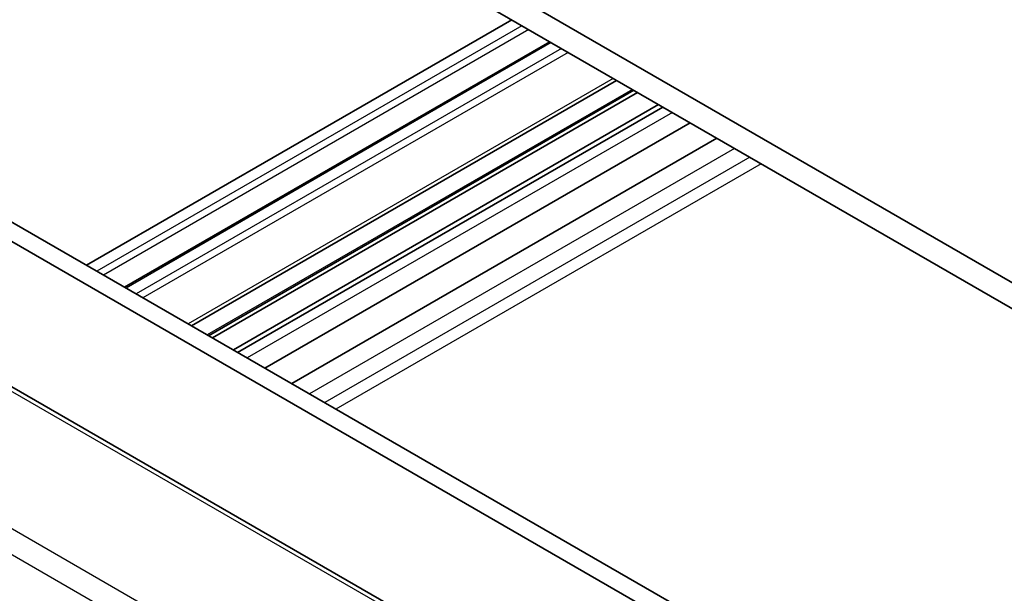
# Model space of a CAD drawing. Units: millimetres. Extents: x 0 to 2972, y 0 to 562.
# Drawn here: x 364 to 425, y 191 to 227 of the extents above; entities that cross this region are included whole.
import ezdxf

# ---------------------------------------------------------------- set-up
doc = ezdxf.new("R2010")
doc.units = ezdxf.units.MM
doc.header["$LTSCALE"] = 1.5
doc.layers.add('Visible (ISO)', color=7, linetype='Continuous', lineweight=35)
doc.layers.add('Visible Narrow (ISO)', color=7, linetype='Continuous', lineweight=25)

msp = doc.modelspace()

# ---------------------------------------------------------------- linework, layer by layer
at = {"layer": 'Visible (ISO)'}
for p, q in [((427.6212, 209.0188), (364.6887, 245.3529)), ((365.0422, 243.5157), (427.2676, 207.5899)), ((394.3872, 226.5734), (367.7292, 211.1825)), ((396.7742, 225.1953), (370.1162, 209.8043)), ((347.8595, 222.6543), (410.3034, 186.6023)), ((400.9562, 222.7808), (374.2982, 207.3899)), ((410.657, 185.1734), (346.7989, 222.0419)), ((402.0396, 222.1553), (375.3816, 206.7644)), ((402.2714, 222.0215), (375.6135, 206.6305)), ((403.5954, 221.2571), (376.9375, 205.8661)), ((403.8557, 221.1068), (377.1978, 205.7158)), ((405.5679, 220.1183), (378.91, 204.7273)), ((407.2481, 219.1482), (380.5902, 203.7572)), ((399.0461, 182.7715), (343.4349, 214.8786))]:
    msp.add_line(p, q, dxfattribs=at)
at = {"layer": 'Visible Narrow (ISO)'}
for p, q in [((395.0236, 226.206), (368.3656, 210.8151)), ((395.4478, 225.9611), (368.7899, 210.5701)), ((396.862, 225.1446), (370.2041, 209.7536)), ((397.4984, 224.7771), (370.8405, 209.3862)), ((397.9227, 224.5322), (371.2648, 209.1412)), ((400.7511, 222.8992), (374.0932, 207.5082)), ((401.9517, 222.206), (375.2938, 206.8151)), ((404.4583, 220.7589), (377.8003, 205.3679)), ((408.3577, 218.5075), (381.6998, 203.1166)), ((409.3138, 217.9555), (382.6559, 202.5646)), ((410.0209, 217.5473), (383.363, 202.1563)), ((343.0152, 214.8272), (398.6264, 182.7201)), ((391.8857, 177.9868), (335.321, 210.6445)), ((334.3449, 209.604), (391.1697, 176.7962))]:
    msp.add_line(p, q, dxfattribs=at)

doc.saveas('drawing.dxf')
